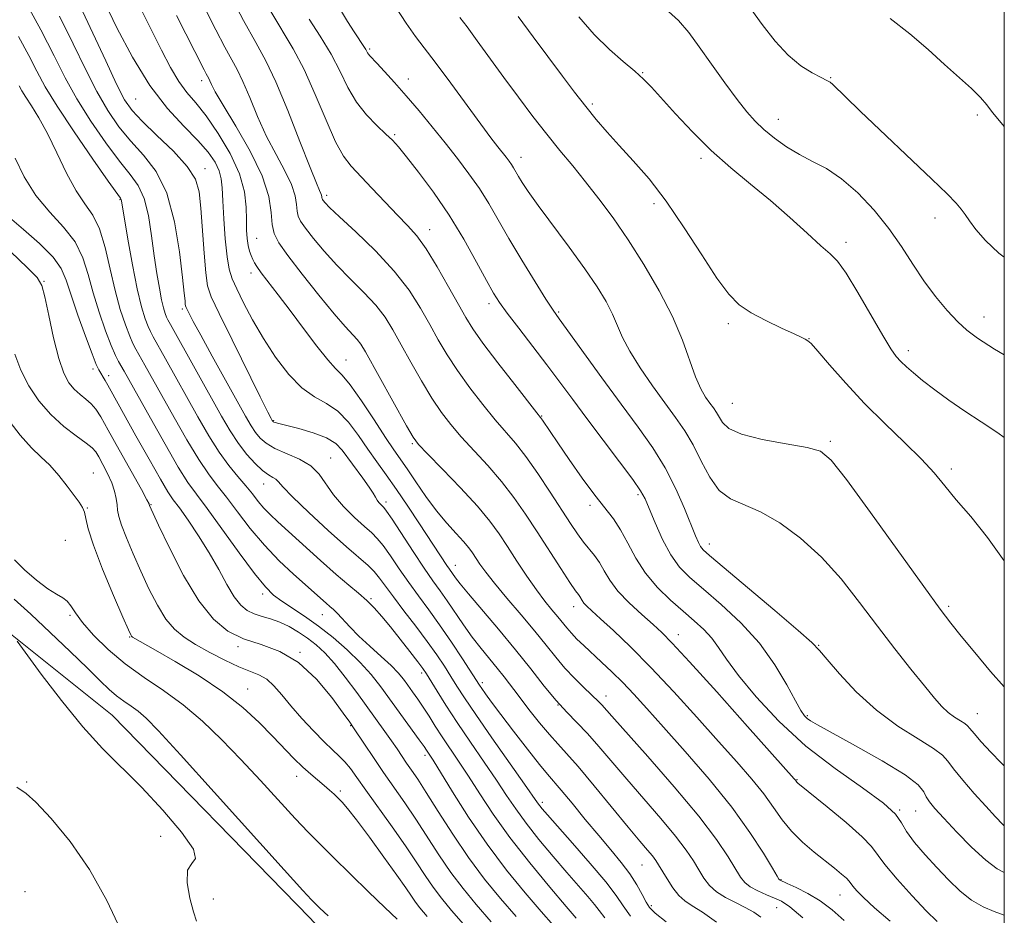
# Model space of a CAD drawing. Extents: x 2084800 to 2087700, y 302300 to 305200.
# Drawn here: x 2087305 to 2087500, y 302618 to 302796 of the extents above; entities that cross this region are included whole.
import ezdxf

# ---------------------------------------------------------------- set-up
doc = ezdxf.new("R2010")
doc.units = 0
doc.header["$MEASUREMENT"] = 0
for name, color, linetype, lineweight in [('BREAKLINE DTM HARD', 7, 'Continuous', 0), ('CONTOUR INDEX', 41, 'Continuous', 13), ('CONTOUR INTERMEDIATE', 44, 'Continuous', 0), ('GRID LINE', 7, 'Continuous', 0), ('SPOT ELEVATION DTM', 2, 'Continuous', 13)]:
    doc.layers.add(name, color=color, linetype=linetype, lineweight=lineweight)

msp = doc.modelspace()

# ---------------------------------------------------------------- linework, layer by layer
at = {"layer": 'BREAKLINE DTM HARD'}
msp.add_polyline3d([(2087490.95, 302500, 1284.823), (2087485.88, 302505.42, 1284.78), (2087449.95, 302535.94, 1284.94), (2087400.44, 302576.09, 1282.51), (2087362.26, 302617.4, 1282.61), (2087323.02, 302657.63, 1283.16), (2087294.18, 302680.64, 1284.4), (2087275.5, 302718.33, 1283.59), (2087258.44, 302754.96, 1283.91), (2087242.42, 302798.07, 1286.07), (2087214.68, 302819.47, 1286.83), (2087177.91, 302820.8, 1287.53), (2087145.63, 302801.08, 1288.67), (2087102.74, 302756.94, 1288.56), (2087071.58, 302732.37, 1288.99), (2087039.25, 302720.21, 1287.64), (2087010.42, 302674.57, 1287.91), (2086984.19, 302643.01, 1286.78), (2086975.15, 302624.01, 1283.1), (2086971.58, 302598.04, 1281.75)], dxfattribs=at)
at = {"layer": 'CONTOUR INDEX', "flags": 128}
for points, elevation in [([(2087486.682, 302616.675), (2087484.53, 302618.8), (2087481.708, 302621.795), (2087478.731, 302625.1), (2087476.304, 302627.982), (2087473.681, 302631.531), (2087471.813, 302633.477), (2087468.62, 302636.292), (2087464.86, 302639.419), (2087459.025, 302644.156), (2087458.829, 302644.333), (2087458.565, 302644.685), (2087458.306, 302644.989), (2087449.058, 302655.366), (2087442.942, 302662.207), (2087437.558, 302668.189), (2087434.139, 302671.906), (2087432.083, 302673.986), (2087430.33, 302675.568), (2087428.082, 302677.55), (2087425.586, 302679.872), (2087423.351, 302682.233), (2087421.753, 302684.381), (2087420.635, 302686.266), (2087419.705, 302687.887), (2087418.724, 302689.274), (2087416.545, 302691.941), (2087415.359, 302693.568), (2087413.964, 302695.646), (2087409.931, 302701.829), (2087407.447, 302705.539), (2087405.063, 302708.91), (2087403.004, 302711.538), (2087398.987, 302716.204), (2087396.536, 302719.199), (2087393.938, 302722.562), (2087391.509, 302725.936), (2087389.477, 302729.055), (2087387.721, 302732.03), (2087386.035, 302735.068), (2087384.199, 302738.339), (2087381.945, 302741.881), (2087378.992, 302745.699), (2087375.246, 302749.708), (2087371.345, 302753.47), (2087368.113, 302756.459), (2087366.162, 302758.302), (2087365.243, 302759.236), (2087364.897, 302759.651), (2087364.733, 302759.883), (2087364.65, 302760.049), (2087364.617, 302760.213), (2087364.599, 302760.43), (2087364.554, 302760.719), (2087364.436, 302761.088), (2087364.165, 302761.675), (2087363.528, 302763.132), (2087362.276, 302766.237), (2087360.278, 302771.398), (2087357.87, 302777.535), (2087355.507, 302783.194), (2087353.489, 302787.39), (2087351.497, 302791.01), (2087349.057, 302795.412), (2087345.9, 302801.461)], 1250), ([(2087442.894, 302616.57), (2087440.111, 302618.512), (2087438.096, 302619.8), (2087436.652, 302620.759), (2087435.451, 302621.849), (2087434.246, 302623.389), (2087433.094, 302625.142), (2087431.43, 302627.899), (2087430.848, 302628.794), (2087430.176, 302629.683), (2087429.202, 302630.849), (2087427.686, 302632.635), (2087425.379, 302635.403), (2087418.663, 302643.607), (2087415.489, 302647.397), (2087413.171, 302650.013), (2087411.419, 302651.893), (2087409.746, 302653.752), (2087407.793, 302656.116), (2087405.708, 302658.766), (2087403.768, 302661.298), (2087400.781, 302665.225), (2087399.402, 302666.961), (2087396.201, 302670.846), (2087394.455, 302673.097), (2087392.697, 302675.557), (2087389.454, 302680.305), (2087388.071, 302682.248), (2087386.642, 302684.234), (2087384.898, 302686.752), (2087382.697, 302690.069), (2087378.541, 302696.452), (2087377.448, 302698.089), (2087376.93, 302698.788), (2087376.644, 302699.072), (2087376.313, 302699.377), (2087375.933, 302699.775), (2087375.566, 302700.248), (2087375.23, 302700.813), (2087374.766, 302701.619), (2087373.974, 302702.847), (2087372.735, 302704.594), (2087368.645, 302710.184), (2087367.356, 302711.508), (2087365.528, 302712.629), (2087362.909, 302713.623), (2087360.015, 302714.457), (2087356.069, 302715.451), (2087355.371, 302715.639), (2087355.108, 302715.728), (2087354.977, 302715.795), (2087354.883, 302715.887), (2087354.782, 302716.041), (2087354.57, 302716.425), (2087353.905, 302717.729), (2087352.382, 302720.772), (2087346.802, 302732.018), (2087344.211, 302737.271), (2087342.657, 302740.55), (2087341.92, 302742.757), (2087341.567, 302745.312), (2087341.241, 302749.224), (2087340.591, 302758.161), (2087340.257, 302761.382), (2087339.517, 302763.915), (2087337.9, 302766.443), (2087335.154, 302769.449), (2087331.899, 302772.607), (2087328.97, 302775.389), (2087326.958, 302777.509), (2087325.475, 302779.65), (2087323.887, 302782.735), (2087321.729, 302787.368), (2087319.206, 302792.863), (2087316.692, 302798.214)], 1260), ([(2087500, 302663.238), (2087497.277, 302666.293), (2087494.134, 302670.024), (2087491.446, 302673.304), (2087489.405, 302675.839), (2087487.256, 302678.656), (2087484.006, 302683.113), (2087473.483, 302697.773), (2087468.697, 302704.365), (2087465.684, 302708.215), (2087463.534, 302709.936), (2087460.866, 302710.68), (2087456.739, 302711.406), (2087451.982, 302712.292), (2087447.865, 302713.321), (2087445.339, 302714.463), (2087444.08, 302715.627), (2087442.894, 302717.65), (2087442.285, 302718.534), (2087441.578, 302719.496), (2087440.743, 302720.684), (2087439.792, 302722.332), (2087438.747, 302724.689), (2087436.138, 302731.985), (2087434.17, 302736.666), (2087431.554, 302741.781), (2087428.518, 302746.987), (2087425.377, 302751.904), (2087422.392, 302756.238), (2087419.586, 302760.032), (2087416.928, 302763.417), (2087414.374, 302766.537), (2087411.838, 302769.597), (2087409.226, 302772.818), (2087406.471, 302776.361), (2087403.62, 302780.148), (2087400.748, 302784.046), (2087395.441, 302791.35), (2087393.424, 302794.102), (2087392.016, 302795.978)], 1240), ([(2087500, 302774.364), (2087499.358, 302775.067), (2087497.673, 302777.132), (2087496.53, 302778.655), (2087495.295, 302780.105), (2087493.465, 302781.876), (2087488.141, 302786.642), (2087484.879, 302789.61), (2087481.273, 302792.737), (2087477.325, 302795.756)], 1230), ([(2087410.549, 302615.872), (2087408.121, 302618.652), (2087404.943, 302622.376), (2087401.265, 302626.899), (2087397.42, 302632.004), (2087393.738, 302637.389), (2087390.532, 302642.41), (2087386.673, 302648.662), (2087385.395, 302650.646), (2087384.903, 302651.363), (2087383.932, 302652.727), (2087376.308, 302663.21), (2087374.393, 302665.662), (2087372.237, 302668.082), (2087369.668, 302670.569), (2087366.827, 302673.019), (2087363.929, 302675.279), (2087361.176, 302677.225), (2087356.663, 302680.213), (2087355.047, 302681.422), (2087353.431, 302683.037), (2087351.273, 302685.709), (2087348.242, 302689.796), (2087341.854, 302698.591), (2087339.729, 302701.429), (2087338.041, 302703.777), (2087336.117, 302706.818), (2087333.499, 302711.33), (2087330.609, 302716.483), (2087325.424, 302725.829), (2087324.29, 302727.773), (2087323.682, 302728.963), (2087322.845, 302730.896), (2087321.699, 302733.86), (2087320.415, 302737.513), (2087319.228, 302741.358), (2087318.263, 302744.984), (2087317.216, 302748.338), (2087315.674, 302751.454), (2087313.372, 302754.401), (2087310.626, 302757.389), (2087307.901, 302760.663), (2087305.585, 302764.346), (2087303.757, 302768.084)], 1270), ([(2087379.545, 302617.183), (2087377.127, 302619.486), (2087373.896, 302622.595), (2087366.861, 302629.446), (2087364.191, 302632.076), (2087361.871, 302634.431), (2087359.326, 302637.128), (2087352.43, 302644.648), (2087348.546, 302648.827), (2087344.716, 302652.798), (2087340.928, 302656.436), (2087337.106, 302659.672), (2087333.209, 302662.494), (2087329.338, 302665.106), (2087325.629, 302667.767), (2087322.229, 302670.639), (2087319.327, 302673.496), (2087317.123, 302676.011), (2087315.72, 302677.932), (2087314.844, 302679.304), (2087314.12, 302680.242), (2087313.219, 302680.902), (2087311.969, 302681.595), (2087310.24, 302682.671), (2087308.006, 302684.361), (2087305.654, 302686.409), (2087303.674, 302688.44)], 1280)]:
    msp.add_lwpolyline(points, dxfattribs=dict(at, elevation=elevation))
at = {"layer": 'CONTOUR INTERMEDIATE', "flags": 128}
for points, elevation in [([(2087500, 302748.473), (2087498.892, 302749.267), (2087496.295, 302751.742), (2087494.378, 302753.964), (2087493.109, 302755.64), (2087492.241, 302756.901), (2087491.47, 302757.985), (2087490.454, 302759.181), (2087488.694, 302760.975), (2087485.652, 302763.904), (2087471.414, 302777.384), (2087468.469, 302780.233), (2087466.008, 302782.66), (2087465.44, 302783.122), (2087464.772, 302783.504), (2087463.67, 302784.048), (2087461.896, 302784.975), (2087459.614, 302786.422), (2087457.089, 302788.501), (2087454.533, 302791.274), (2087451.958, 302794.592), (2087446.61, 302802.044)], 1232), ([(2087425.828, 302617.731), (2087424.394, 302619.794), (2087422.984, 302621.855), (2087420.938, 302624.536), (2087417.851, 302628.205), (2087414.343, 302632.21), (2087409.35, 302637.833), (2087408.333, 302639.008), (2087407.829, 302639.631), (2087407.414, 302640.205), (2087404.842, 302643.894), (2087398.366, 302653.11), (2087395.159, 302657.732), (2087392.921, 302661.056), (2087391.425, 302663.378), (2087390.226, 302665.292), (2087388.936, 302667.309), (2087387.397, 302669.599), (2087385.511, 302672.246), (2087383.254, 302675.256), (2087380.906, 302678.325), (2087378.826, 302681.068), (2087376.082, 302684.806), (2087375.012, 302686.083), (2087373.787, 302687.262), (2087369.479, 302690.997), (2087365.886, 302694.237), (2087362.008, 302697.831), (2087358.782, 302700.923), (2087356.891, 302702.871), (2087355.993, 302703.884), (2087355.488, 302704.386), (2087354.87, 302704.765), (2087354.004, 302705.274), (2087352.849, 302706.13), (2087351.393, 302707.498), (2087349.752, 302709.324), (2087348.076, 302711.499), (2087346.452, 302713.973), (2087344.724, 302716.925), (2087334.568, 302735.1), (2087334.052, 302736.047), (2087333.813, 302736.572), (2087333.552, 302737.268), (2087333.22, 302738.364), (2087332.823, 302739.998), (2087332.374, 302742.28), (2087331.888, 302745.198), (2087331.382, 302748.712), (2087330.852, 302752.696), (2087330.216, 302756.68), (2087329.37, 302760.109), (2087328.208, 302762.648), (2087326.615, 302764.849), (2087324.474, 302767.486), (2087321.759, 302771.112), (2087318.802, 302775.404), (2087316.029, 302779.821), (2087313.708, 302784.01), (2087311.486, 302788.378), (2087308.854, 302793.521), (2087305.511, 302799.732)], 1264), ([(2087451.697, 302617.571), (2087450.294, 302618.523), (2087448.624, 302619.485), (2087446.681, 302620.443), (2087444.678, 302621.447), (2087442.884, 302622.566), (2087441.495, 302623.853), (2087440.399, 302625.308), (2087439.414, 302626.916), (2087438.336, 302628.703), (2087436.892, 302630.861), (2087434.789, 302633.624), (2087431.866, 302637.114), (2087425.101, 302644.888), (2087419.561, 302651.425), (2087417.294, 302654), (2087415.223, 302656.164), (2087413.205, 302658.22), (2087411.092, 302660.532), (2087408.748, 302663.388), (2087406.091, 302666.769), (2087403.055, 302670.576), (2087399.674, 302674.64), (2087393.702, 302681.643), (2087392.027, 302683.675), (2087391.139, 302684.832), (2087389.916, 302686.556), (2087389.397, 302687.313), (2087384.004, 302695.548), (2087381.685, 302699.031), (2087379.395, 302702.394), (2087377.365, 302705.274), (2087375.525, 302707.838), (2087373.734, 302710.386), (2087371.871, 302713.106), (2087369.896, 302715.738), (2087367.794, 302717.913), (2087365.552, 302719.426), (2087363.171, 302720.748), (2087360.657, 302722.516), (2087358.04, 302725.2), (2087355.443, 302728.592), (2087353.011, 302732.315), (2087350.876, 302736.008), (2087349.104, 302739.375), (2087347.747, 302742.134), (2087346.823, 302744.176), (2087346.222, 302746.063), (2087345.801, 302748.532), (2087345.445, 302752.051), (2087345.154, 302756.033), (2087344.954, 302759.624), (2087344.84, 302762.194), (2087344.668, 302764.009), (2087344.257, 302765.558), (2087343.437, 302767.261), (2087342.072, 302769.254), (2087340.034, 302771.605), (2087337.263, 302774.42), (2087333.979, 302777.957), (2087330.467, 302782.51), (2087327.022, 302788.136), (2087323.963, 302793.928), (2087321.613, 302798.74)], 1258), ([(2087460.033, 302617.405), (2087457.446, 302619.597), (2087455.81, 302620.698), (2087454.437, 302621.331), (2087452.809, 302622.005), (2087451.084, 302622.774), (2087449.585, 302623.575), (2087448.526, 302624.404), (2087447.678, 302625.485), (2087445.242, 302629.507), (2087442.936, 302632.929), (2087439.403, 302637.565), (2087434.529, 302643.378), (2087429.264, 302649.388), (2087422.108, 302657.438), (2087420.137, 302659.685), (2087419.632, 302660.205), (2087416.5, 302663.163), (2087414.71, 302664.94), (2087412.836, 302666.948), (2087411.027, 302669.09), (2087409.119, 302671.475), (2087406.868, 302674.258), (2087404.151, 302677.495), (2087401.322, 302680.822), (2087398.857, 302683.772), (2087397.113, 302685.991), (2087395.968, 302687.586), (2087394.519, 302689.778), (2087393.77, 302690.794), (2087392.734, 302692.021), (2087391.261, 302693.627), (2087389.434, 302695.659), (2087387.388, 302698.134), (2087385.268, 302700.996), (2087383.254, 302703.903), (2087381.533, 302706.443), (2087378.907, 302710.242), (2087377.262, 302712.697), (2087374.994, 302716.169), (2087372.477, 302719.974), (2087370.246, 302723.151), (2087368.655, 302725.066), (2087367.348, 302726.373), (2087365.788, 302728.053), (2087363.59, 302730.815), (2087360.978, 302734.296), (2087358.324, 302737.864), (2087355.955, 302740.983), (2087352.58, 302745.362), (2087351.706, 302746.569), (2087351.222, 302747.352), (2087350.907, 302747.997), (2087350.588, 302748.746), (2087350.266, 302749.667), (2087349.99, 302750.782), (2087349.796, 302752.125), (2087349.684, 302753.776), (2087349.645, 302755.829), (2087349.611, 302758.361), (2087349.28, 302761.402), (2087348.295, 302764.97), (2087346.439, 302768.986), (2087344.062, 302773), (2087341.659, 302776.465), (2087339.612, 302779.027), (2087337.862, 302781.096), (2087336.237, 302783.273), (2087334.582, 302786.049), (2087332.797, 302789.475), (2087330.796, 302793.492), (2087328.554, 302797.959)], 1256), ([(2087477.36, 302616.724), (2087474.263, 302619.411), (2087472.082, 302621.425), (2087470.724, 302622.796), (2087469.958, 302623.681), (2087469.209, 302624.695), (2087468.675, 302625.251), (2087467.715, 302626.092), (2087466.305, 302627.248), (2087462.291, 302630.455), (2087459.981, 302632.435), (2087457.811, 302634.589), (2087455.955, 302636.875), (2087454.208, 302639.325), (2087452.271, 302641.989), (2087449.882, 302644.941), (2087446.919, 302648.351), (2087443.298, 302652.412), (2087439.018, 302657.191), (2087434.414, 302662.26), (2087429.905, 302667.063), (2087425.865, 302671.136), (2087422.483, 302674.369), (2087419.903, 302676.743), (2087418.201, 302678.286), (2087417.19, 302679.221), (2087416.612, 302679.823), (2087416.243, 302680.319), (2087415.77, 302681.128), (2087415.5, 302681.517), (2087414.943, 302682.298), (2087413.839, 302683.924), (2087412.026, 302686.682), (2087407.316, 302693.941), (2087405.005, 302697.471), (2087402.715, 302700.783), (2087400.269, 302703.973), (2087397.566, 302707.103), (2087392.283, 302712.812), (2087390.176, 302715.237), (2087388.32, 302717.663), (2087386.454, 302720.47), (2087384.398, 302723.895), (2087382.293, 302727.597), (2087380.36, 302731.088), (2087378.727, 302734.01), (2087377.154, 302736.525), (2087375.311, 302738.923), (2087372.967, 302741.437), (2087370.3, 302744.087), (2087367.59, 302746.835), (2087365.092, 302749.604), (2087362.973, 302752.155), (2087361.379, 302754.209), (2087360.399, 302755.597), (2087359.901, 302756.592), (2087359.699, 302757.578), (2087359.593, 302758.881), (2087359.322, 302760.613), (2087358.614, 302762.828), (2087357.289, 302765.562), (2087355.54, 302768.774), (2087353.655, 302772.402), (2087351.879, 302776.318), (2087350.296, 302780.113), (2087348.948, 302783.312), (2087347.827, 302785.643), (2087345.365, 302790.1), (2087343.573, 302793.535), (2087341.453, 302797.725)], 1252), ([(2087500, 302635.654), (2087499.732, 302635.904), (2087498.242, 302637.457), (2087496.341, 302639.53), (2087494.053, 302642.077), (2087491.755, 302644.708), (2087489.913, 302646.951), (2087488.778, 302648.493), (2087487.74, 302649.677), (2087485.975, 302651.006), (2087482.901, 302652.899), (2087478.909, 302655.426), (2087474.631, 302658.569), (2087470.644, 302662.206), (2087467.283, 302665.789), (2087464.83, 302668.663), (2087463.317, 302670.467), (2087461.803, 302672.012), (2087459.099, 302674.4), (2087454.476, 302678.338), (2087441.525, 302689.264), (2087440.251, 302690.421), (2087439.74, 302691.074), (2087439.328, 302691.868), (2087438.759, 302693.192), (2087436.572, 302698.597), (2087434.841, 302702.517), (2087432.725, 302706.647), (2087430.246, 302710.645), (2087427.354, 302714.74), (2087423.982, 302719.304), (2087420.179, 302724.492), (2087411.694, 302736.197), (2087410.478, 302737.948), (2087409.073, 302740.12), (2087406.907, 302743.566), (2087404.278, 302747.827), (2087401.701, 302752.122), (2087397.708, 302759.063), (2087395.863, 302762.045), (2087393.801, 302765.004), (2087391.517, 302768.015), (2087389.058, 302771.118), (2087386.483, 302774.318), (2087383.887, 302777.49), (2087381.372, 302780.473), (2087379.051, 302783.115), (2087377.062, 302785.295), (2087375.554, 302786.899), (2087374.118, 302788.396), (2087373.863, 302788.703), (2087373.688, 302788.992), (2087373.349, 302789.649), (2087373.1, 302790.055), (2087371.048, 302793.149), (2087369.727, 302795.197), (2087368.09, 302797.799)], 1244), ([(2087500, 302647.534), (2087499.354, 302648.151), (2087497.315, 302650.264), (2087495.432, 302652.329), (2087493.993, 302653.983), (2087493.174, 302654.979), (2087492.695, 302655.521), (2087492.164, 302655.93), (2087491.284, 302656.473), (2087490.131, 302657.21), (2087488.873, 302658.15), (2087487.607, 302659.342), (2087486.126, 302661.006), (2087484.148, 302663.403), (2087481.48, 302666.707), (2087478.288, 302670.745), (2087474.823, 302675.257), (2087471.282, 302679.979), (2087467.619, 302684.64), (2087463.731, 302688.965), (2087459.588, 302692.709), (2087455.444, 302695.738), (2087451.626, 302697.946), (2087445.701, 302700.546), (2087443.462, 302702.196), (2087441.565, 302704.796), (2087439.881, 302707.986), (2087438.278, 302711.194), (2087436.623, 302714.009), (2087434.796, 302716.663), (2087432.674, 302719.547), (2087430.225, 302722.915), (2087427.762, 302726.469), (2087425.688, 302729.774), (2087424.271, 302732.517), (2087422.286, 302737.158), (2087420.997, 302739.646), (2087419.209, 302742.572), (2087416.774, 302746.149), (2087413.669, 302750.436), (2087407.527, 302758.724), (2087405.568, 302761.462), (2087404.365, 302763.256), (2087403.625, 302764.459), (2087402.654, 302766.138), (2087402.231, 302766.821), (2087401.753, 302767.505), (2087401.173, 302768.265), (2087399.516, 302770.345), (2087398.158, 302772.103), (2087396.138, 302774.812), (2087390.22, 302782.928), (2087387.313, 302786.845), (2087383.162, 302792.226), (2087381.318, 302794.83), (2087379.227, 302798.108)], 1242), ([(2087500, 302729.044), (2087498.043, 302730.227), (2087494.69, 302732.353), (2087492.546, 302733.947), (2087490.769, 302735.628), (2087488.694, 302737.882), (2087486.375, 302740.66), (2087484.044, 302743.779), (2087481.852, 302747.085), (2087479.627, 302750.538), (2087477.116, 302754.127), (2087474.156, 302757.781), (2087470.933, 302761.196), (2087467.725, 302764.012), (2087464.748, 302765.997), (2087461.982, 302767.446), (2087459.343, 302768.785), (2087456.787, 302770.342), (2087454.403, 302772.056), (2087452.319, 302773.768), (2087450.581, 302775.409), (2087448.92, 302777.271), (2087446.988, 302779.736), (2087444.561, 302783.023), (2087441.914, 302786.696), (2087439.447, 302790.158), (2087437.394, 302792.975), (2087435.339, 302795.375), (2087432.7, 302797.747)], 1234), ([(2087432.938, 302616.592), (2087430.753, 302618.337), (2087429.645, 302619.453), (2087428.964, 302620.539), (2087428.162, 302622.064), (2087427.097, 302623.989), (2087425.725, 302626.143), (2087424.013, 302628.412), (2087421.954, 302630.889), (2087419.555, 302633.724), (2087416.882, 302636.95), (2087414.268, 302640.14), (2087412.107, 302642.753), (2087409.391, 302645.898), (2087407.784, 302647.844), (2087405.399, 302650.865), (2087402.639, 302654.433), (2087400.108, 302657.754), (2087398.278, 302660.2), (2087397.093, 302661.829), (2087396.364, 302662.867), (2087395.874, 302663.592), (2087392.517, 302668.77), (2087390.312, 302672.1), (2087387.985, 302675.503), (2087385.811, 302678.523), (2087383.793, 302681.251), (2087381.862, 302683.91), (2087379.982, 302686.633), (2087378.246, 302689.192), (2087376.777, 302691.268), (2087375.618, 302692.676), (2087374.497, 302693.769), (2087373.061, 302695.035), (2087371.089, 302696.834), (2087368.888, 302699.017), (2087366.896, 302701.309), (2087364.068, 302705.407), (2087362.425, 302707.06), (2087360.154, 302708.401), (2087355.278, 302710.524), (2087353.571, 302711.524), (2087352.377, 302712.57), (2087351.468, 302713.7), (2087350.604, 302715.024), (2087349.495, 302716.938), (2087342.86, 302728.843), (2087340.579, 302732.968), (2087339.087, 302735.714), (2087338.27, 302737.267), (2087337.668, 302738.489), (2087337.572, 302738.777), (2087337.526, 302739.11), (2087337.469, 302739.755), (2087337.32, 302741.304), (2087336.994, 302744.43), (2087336.397, 302749.478), (2087335.403, 302755.472), (2087333.876, 302761.11), (2087331.753, 302765.407), (2087329.266, 302768.648), (2087326.722, 302771.437), (2087324.358, 302774.311), (2087322.139, 302777.527), (2087319.958, 302781.278), (2087317.711, 302785.704), (2087315.281, 302790.736), (2087312.553, 302796.258)], 1262), ([(2087468.264, 302616.902), (2087465.833, 302618.999), (2087463.46, 302620.783), (2087461.005, 302622.269), (2087458.718, 302623.433), (2087456.947, 302624.242), (2087455.39, 302624.942), (2087455.292, 302625.061), (2087454.923, 302625.675), (2087453.984, 302627.278), (2087452.219, 302630.232), (2087449.546, 302634.367), (2087445.925, 302639.382), (2087441.442, 302644.92), (2087436.688, 302650.413), (2087432.382, 302655.24), (2087429.053, 302658.946), (2087426.492, 302661.755), (2087424.299, 302664.058), (2087422.161, 302666.171), (2087420.098, 302668.125), (2087416.591, 302671.395), (2087415.23, 302672.711), (2087414.113, 302673.864), (2087413.196, 302674.91), (2087411.411, 302677.106), (2087410.257, 302678.492), (2087408.854, 302680.231), (2087407.193, 302682.446), (2087405.297, 302685.182), (2087403.323, 302688.163), (2087401.46, 302691.031), (2087399.786, 302693.566), (2087397.947, 302696.084), (2087395.475, 302699.037), (2087392.127, 302702.667), (2087388.542, 302706.392), (2087385.58, 302709.419), (2087383.817, 302711.275), (2087382.701, 302712.763), (2087381.398, 302715.004), (2087373.254, 302729.681), (2087372.363, 302731.169), (2087371.629, 302732.146), (2087369.256, 302734.704), (2087367.066, 302737.211), (2087364.021, 302740.905), (2087360.703, 302745.073), (2087357.862, 302748.766), (2087356.064, 302751.311), (2087355.152, 302753.136), (2087354.782, 302754.942), (2087354.586, 302757.332), (2087354.091, 302760.507), (2087352.793, 302764.568), (2087350.413, 302769.449), (2087347.552, 302774.416), (2087345.033, 302778.568), (2087343.48, 302781.237), (2087342.722, 302782.691), (2087342.39, 302783.43), (2087342.165, 302783.897), (2087341.673, 302784.788), (2087341.246, 302785.61), (2087335.77, 302796.393)], 1254), ([(2087500, 302617.953), (2087498.012, 302618.682), (2087495.801, 302619.616), (2087493.504, 302620.924), (2087491.224, 302622.728), (2087488.95, 302624.931), (2087486.643, 302627.384), (2087484.319, 302629.928), (2087482.213, 302632.371), (2087480.613, 302634.513), (2087479.598, 302636.269), (2087478.4, 302638.001), (2087476.04, 302640.188), (2087471.853, 302643.205), (2087466.42, 302647.018), (2087460.638, 302651.49), (2087455.293, 302656.411), (2087450.744, 302661.277), (2087447.241, 302665.508), (2087444.903, 302668.683), (2087443.326, 302671.013), (2087441.974, 302672.869), (2087440.4, 302674.58), (2087438.504, 302676.324), (2087436.276, 302678.243), (2087433.752, 302680.449), (2087431.17, 302682.955), (2087428.814, 302685.746), (2087426.895, 302688.761), (2087425.313, 302691.744), (2087423.891, 302694.394), (2087422.452, 302696.554), (2087418.777, 302701.218), (2087416.274, 302704.627), (2087413.658, 302708.347), (2087411.396, 302711.637), (2087408.38, 302716.116), (2087408.005, 302716.645), (2087407.291, 302717.565), (2087402.895, 302723.161), (2087399.557, 302727.462), (2087396.565, 302731.401), (2087394.556, 302734.214), (2087393.149, 302736.464), (2087391.71, 302739.048), (2087389.769, 302742.58), (2087387.521, 302746.53), (2087385.326, 302750.089), (2087383.431, 302752.683), (2087381.63, 302754.704), (2087379.603, 302756.78), (2087377.15, 302759.355), (2087374.552, 302762.124), (2087370.399, 302766.506), (2087368.889, 302768.467), (2087367.327, 302771.32), (2087365.443, 302775.611), (2087363.315, 302780.697), (2087361.103, 302785.642), (2087358.931, 302789.765), (2087354.52, 302797.164)], 1248), ([(2087500, 302626.4), (2087498.559, 302627.157), (2087496.308, 302628.821), (2087493.516, 302631.408), (2087490.562, 302634.421), (2087487.99, 302637.16), (2087486.214, 302639.099), (2087485.13, 302640.401), (2087484.507, 302641.404), (2087484.009, 302642.437), (2087482.891, 302643.804), (2087480.308, 302645.801), (2087475.802, 302648.561), (2087470.475, 302651.557), (2087462.951, 302655.671), (2087461.542, 302656.497), (2087460.885, 302656.972), (2087460.358, 302657.501), (2087459.656, 302658.519), (2087458.554, 302660.467), (2087456.858, 302663.62), (2087454.495, 302667.601), (2087451.423, 302671.867), (2087447.701, 302675.935), (2087443.801, 302679.563), (2087440.301, 302682.568), (2087437.623, 302684.893), (2087435.591, 302686.978), (2087433.874, 302689.388), (2087432.225, 302692.479), (2087430.729, 302695.773), (2087429.552, 302698.584), (2087428.738, 302700.488), (2087427.837, 302702.117), (2087426.275, 302704.365), (2087423.674, 302707.854), (2087417.198, 302716.415), (2087414.384, 302720.192), (2087411.843, 302723.625), (2087409.259, 302727.073), (2087406.437, 302730.757), (2087403.674, 302734.333), (2087401.386, 302737.318), (2087399.832, 302739.447), (2087398.637, 302741.335), (2087397.265, 302743.812), (2087395.298, 302747.48), (2087392.777, 302752), (2087389.862, 302756.803), (2087386.75, 302761.361), (2087383.796, 302765.317), (2087381.395, 302768.355), (2087379.787, 302770.31), (2087378.601, 302771.619), (2087377.31, 302772.868), (2087375.534, 302774.537), (2087373.476, 302776.673), (2087371.485, 302779.215), (2087369.801, 302782.105), (2087368.227, 302785.294), (2087366.459, 302788.732), (2087364.313, 302792.306), (2087362.111, 302795.639)], 1246), ([(2087500, 302688.225), (2087496.679, 302692.853), (2087493.327, 302696.98), (2087490.473, 302700.323), (2087488.201, 302703.086), (2087486.077, 302705.644), (2087483.543, 302708.411), (2087480.204, 302711.703), (2087476.314, 302715.439), (2087472.295, 302719.441), (2087468.542, 302723.476), (2087465.352, 302727.1), (2087463.001, 302729.817), (2087461.654, 302731.294), (2087461.042, 302731.858), (2087460.517, 302732.149), (2087459.828, 302732.511), (2087458.327, 302733.23), (2087455.792, 302734.391), (2087452.716, 302735.854), (2087449.768, 302737.417), (2087447.416, 302739.014), (2087445.33, 302741.105), (2087442.975, 302744.285), (2087439.967, 302748.896), (2087436.501, 302754.283), (2087432.919, 302759.54), (2087429.515, 302763.953), (2087426.397, 302767.558), (2087423.624, 302770.581), (2087421.22, 302773.247), (2087419.053, 302775.763), (2087416.954, 302778.333), (2087414.761, 302781.147), (2087412.352, 302784.333), (2087406.531, 302792.138), (2087403.543, 302796.173)], 1238), ([(2087500, 302712.663), (2087498.701, 302713.611), (2087495.414, 302715.775), (2087492.145, 302717.9), (2087489.022, 302720.056), (2087486.19, 302722.135), (2087483.801, 302723.983), (2087481.959, 302725.487), (2087480.573, 302726.703), (2087479.505, 302727.729), (2087478.58, 302728.746), (2087477.487, 302730.266), (2087475.876, 302732.888), (2087470.942, 302741.442), (2087468.611, 302745.294), (2087466.936, 302747.642), (2087465.483, 302749.117), (2087463.621, 302750.715), (2087460.877, 302753.19), (2087457.422, 302756.335), (2087453.589, 302759.702), (2087449.662, 302762.952), (2087445.736, 302766.182), (2087441.86, 302769.597), (2087438.117, 302773.291), (2087434.74, 302776.901), (2087430.018, 302782.13), (2087428.421, 302783.756), (2087426.684, 302785.314), (2087424.404, 302787.219), (2087421.659, 302789.62), (2087418.643, 302792.6), (2087415.574, 302796.143)], 1236), ([(2087420.72, 302617.417), (2087419.631, 302618.871), (2087418.716, 302620.062), (2087417.388, 302621.638), (2087413.229, 302626.413), (2087410.501, 302629.59), (2087407.678, 302632.972), (2087405.126, 302636.189), (2087403.083, 302639), (2087401.266, 302641.698), (2087399.265, 302644.708), (2087396.795, 302648.318), (2087394.077, 302652.26), (2087391.457, 302656.129), (2087389.228, 302659.567), (2087387.468, 302662.396), (2087385.379, 302665.819), (2087384.668, 302666.862), (2087383.663, 302668.193), (2087382.083, 302670.223), (2087380.148, 302672.677), (2087378.202, 302675.109), (2087376.508, 302677.168), (2087374.995, 302678.882), (2087373.51, 302680.371), (2087371.891, 302681.788), (2087369.941, 302683.399), (2087367.454, 302685.504), (2087364.35, 302688.258), (2087355.914, 302695.935), (2087354.347, 302697.398), (2087353.124, 302698.662), (2087351.997, 302700.004), (2087350.829, 302701.486), (2087349.51, 302703.12), (2087347.956, 302704.946), (2087346.186, 302707.106), (2087344.247, 302709.77), (2087342.181, 302713.042), (2087340.024, 302716.771), (2087333.624, 302728.255), (2087331.142, 302732.658), (2087330.595, 302733.686), (2087330.157, 302734.68), (2087329.591, 302736.194), (2087328.866, 302738.58), (2087328.004, 302742.138), (2087327.046, 302746.921), (2087326.13, 302751.994), (2087324.84, 302759.592), (2087324.78, 302759.872), (2087324.638, 302760.115), (2087322.226, 302763.534), (2087319.159, 302767.913), (2087315.466, 302773.282), (2087312.1, 302778.364), (2087309.755, 302782.23), (2087308.082, 302785.326), (2087306.473, 302788.443), (2087304.458, 302792.184)], 1266), ([(2087415.048, 302617.374), (2087413.095, 302619.651), (2087409.838, 302623.487), (2087405.846, 302628.321), (2087401.893, 302633.369), (2087398.594, 302637.979), (2087395.922, 302642.027), (2087393.688, 302645.523), (2087391.731, 302648.496), (2087388.47, 302653.333), (2087387.114, 302655.437), (2087385.888, 302657.384), (2087384.745, 302659.169), (2087383.65, 302660.791), (2087382.616, 302662.253), (2087381.67, 302663.561), (2087380.791, 302664.753), (2087379.77, 302665.987), (2087378.352, 302667.453), (2087376.385, 302669.273), (2087374.132, 302671.296), (2087371.961, 302673.303), (2087370.168, 302675.101), (2087367.708, 302677.766), (2087366.91, 302678.566), (2087366.229, 302679.172), (2087365.501, 302679.794), (2087358.992, 302685.587), (2087356.162, 302688.238), (2087353.222, 302691.297), (2087350.423, 302694.636), (2087347.882, 302697.943), (2087345.682, 302700.856), (2087343.842, 302703.188), (2087342.114, 302705.442), (2087340.182, 302708.294), (2087337.84, 302712.186), (2087335.317, 302716.627), (2087329.524, 302727.042), (2087327.716, 302730.215), (2087327.138, 302731.324), (2087326.501, 302732.788), (2087325.644, 302735.03), (2087324.637, 302738.066), (2087323.605, 302741.812), (2087322.631, 302746.096), (2087321.64, 302750.387), (2087320.516, 302754.065), (2087319.169, 302756.747), (2087317.606, 302758.994), (2087315.861, 302761.604), (2087313.979, 302765.13), (2087312.052, 302769.145), (2087310.181, 302772.977), (2087308.469, 302776.085), (2087307.005, 302778.45), (2087305.876, 302780.184), (2087305.121, 302781.421), (2087304.592, 302782.396)], 1268), ([(2087403.147, 302617.653), (2087400.077, 302621.218), (2087396.912, 302625.102), (2087393.716, 302629.373), (2087390.58, 302633.994), (2087387.709, 302638.489), (2087385.338, 302642.272), (2087383.624, 302644.929), (2087382.404, 302646.73), (2087381.439, 302648.116), (2087379.533, 302650.912), (2087378.419, 302652.521), (2087377.106, 302654.367), (2087371.534, 302662.085), (2087369.265, 302665.148), (2087367.101, 302667.879), (2087365.202, 302669.975), (2087363.477, 302671.562), (2087361.775, 302672.872), (2087359.979, 302674.085), (2087358.118, 302675.172), (2087356.255, 302676.053), (2087354.45, 302676.684), (2087352.752, 302677.176), (2087351.203, 302677.681), (2087349.822, 302678.359), (2087348.527, 302679.421), (2087347.212, 302681.092), (2087345.778, 302683.513), (2087344.157, 302686.51), (2087342.288, 302689.829), (2087340.176, 302693.197), (2087338.085, 302696.274), (2087336.344, 302698.701), (2087335.136, 302700.339), (2087334.062, 302701.919), (2087332.577, 302704.39), (2087330.328, 302708.353), (2087327.735, 302713.012), (2087322.824, 302721.887), (2087322.166, 302723.047), (2087321.615, 302723.993), (2087320.367, 302726.071), (2087319.875, 302727.133), (2087319.029, 302729.249), (2087317.706, 302732.763), (2087316.187, 302736.97), (2087314.851, 302740.903), (2087313.912, 302743.858), (2087312.925, 302746.18), (2087311.281, 302748.474), (2087308.604, 302751.165), (2087305.455, 302753.943), (2087302.63, 302756.319)], 1272), ([(2087398.174, 302616.654), (2087395.218, 302620.049), (2087392.616, 302623.211), (2087390.204, 302626.426), (2087387.846, 302629.898), (2087383.267, 302636.987), (2087381.076, 302640.221), (2087376.862, 302646.236), (2087374.846, 302649.19), (2087373.067, 302651.853), (2087370.913, 302655.106), (2087370.153, 302656.2), (2087368.863, 302658.01), (2087366.605, 302661.086), (2087363.544, 302664.753), (2087359.998, 302668.033), (2087356.264, 302670.208), (2087352.563, 302671.595), (2087349.095, 302672.769), (2087345.99, 302674.287), (2087343.1, 302676.63), (2087340.204, 302680.255), (2087337.191, 302685.323), (2087334.388, 302690.789), (2087332.229, 302695.31), (2087330.431, 302699.175), (2087330.39, 302699.368), (2087330.325, 302699.529), (2087329.912, 302700.316), (2087328.806, 302702.343), (2087324.432, 302710.244), (2087322.256, 302714.137), (2087320.759, 302716.752), (2087319.745, 302718.319), (2087318.853, 302719.342), (2087317.804, 302720.254), (2087316.639, 302721.2), (2087315.48, 302722.254), (2087314.418, 302723.545), (2087313.42, 302725.434), (2087312.423, 302728.336), (2087311.394, 302732.418), (2087310.427, 302736.855), (2087309.645, 302740.569), (2087309.046, 302742.847), (2087308.11, 302744.419), (2087306.186, 302746.375), (2087302.912, 302749.496)], 1274), ([(2087393.2, 302615.655), (2087390.358, 302618.88), (2087388.32, 302621.32), (2087386.693, 302623.479), (2087385.112, 302625.802), (2087383.347, 302628.494), (2087381.196, 302631.701), (2087378.569, 302635.451), (2087373.366, 302642.713), (2087371.571, 302645.252), (2087370.27, 302647.052), (2087369.187, 302648.379), (2087368.067, 302649.502), (2087366.741, 302650.713), (2087365.06, 302652.306), (2087362.951, 302654.471), (2087360.653, 302656.971), (2087358.48, 302659.463), (2087356.665, 302661.653), (2087355.118, 302663.436), (2087353.668, 302664.755), (2087352.14, 302665.621), (2087348.117, 302667.191), (2087345.351, 302668.493), (2087342.364, 302670.065), (2087339.568, 302671.651), (2087337.271, 302673.094), (2087335.372, 302674.648), (2087333.665, 302676.668), (2087331.985, 302679.401), (2087330.32, 302682.665), (2087328.696, 302686.17), (2087327.158, 302689.627), (2087325.83, 302692.756), (2087324.856, 302695.28), (2087324.324, 302697.027), (2087324.098, 302698.256), (2087323.988, 302699.334), (2087323.822, 302700.565), (2087323.501, 302702.013), (2087322.945, 302703.682), (2087322.123, 302705.527), (2087321.197, 302707.328), (2087320.377, 302708.814), (2087319.77, 302709.824), (2087319.072, 302710.621), (2087317.876, 302711.573), (2087315.907, 302712.98), (2087313.43, 302714.872), (2087310.843, 302717.209), (2087308.488, 302719.935), (2087306.489, 302722.927), (2087304.913, 302726.042), (2087303.73, 302729.223)], 1276), ([(2087385.499, 302617.711), (2087384.025, 302619.429), (2087383.181, 302620.532), (2087382.393, 302621.686), (2087381.282, 302623.337), (2087379.519, 302625.876), (2087376.939, 302629.477), (2087374.036, 302633.444), (2087371.47, 302636.868), (2087369.733, 302639.071), (2087368.643, 302640.323), (2087367.85, 302641.128), (2087367.052, 302641.909), (2087366.15, 302642.757), (2087365.094, 302643.682), (2087362.418, 302645.885), (2087360.83, 302647.303), (2087359.088, 302649.021), (2087354.85, 302653.437), (2087352.167, 302656.142), (2087348.922, 302659.101), (2087344.949, 302662.225), (2087340.251, 302665.38), (2087335.519, 302668.259), (2087331.614, 302670.513), (2087327.069, 302673.078), (2087326.913, 302673.188), (2087326.822, 302673.289), (2087326.689, 302673.541), (2087326.241, 302674.549), (2087325.162, 302677.03), (2087323.296, 302681.362), (2087321.123, 302686.563), (2087319.282, 302691.31), (2087318.24, 302694.589), (2087317.784, 302696.602), (2087317.528, 302697.857), (2087317.136, 302698.827), (2087316.478, 302699.84), (2087314.08, 302703.048), (2087312.422, 302705.167), (2087310.658, 302707.173), (2087308.891, 302708.858), (2087306.987, 302710.645), (2087304.758, 302713.117), (2087302.13, 302716.607)], 1278), ([(2087365.882, 302617.818), (2087364.24, 302619.342), (2087363.335, 302620.215), (2087362.547, 302621.013), (2087360.851, 302622.847), (2087357.126, 302626.962), (2087343.251, 302642.363), (2087336.568, 302649.748), (2087332.222, 302654.478), (2087329.749, 302657.019), (2087328.191, 302658.38), (2087326.756, 302659.419), (2087325.308, 302660.406), (2087323.874, 302661.458), (2087322.413, 302662.721), (2087320.616, 302664.449), (2087318.108, 302666.921), (2087314.673, 302670.268), (2087310.735, 302674.037), (2087306.88, 302677.626), (2087303.546, 302680.648)], 1282), ([(2087339.734, 302616.746), (2087339.135, 302618.592), (2087338.426, 302621.334), (2087337.909, 302624.373), (2087337.99, 302626.836), (2087338.826, 302628.185), (2087339.577, 302629.207), (2087339.155, 302631.021), (2087336.802, 302634.409), (2087333.084, 302638.801), (2087328.898, 302643.289), (2087321.127, 302651.018), (2087317.166, 302655.324), (2087312.934, 302660.512), (2087308.944, 302665.758), (2087304.146, 302672.29)], 1284), ([(2087324.768, 302614.962), (2087321.949, 302620.867), (2087318.499, 302627.025), (2087314.661, 302632.583), (2087310.936, 302637.12), (2087307.893, 302640.326), (2087305.935, 302642.058), (2087304.077, 302643.344)], 1286)]:
    msp.add_lwpolyline(points, dxfattribs=dict(at, elevation=elevation))
at = {"layer": 'GRID LINE', "flags": 128}
msp.add_lwpolyline([(2085000, 302500), (2087500, 302500), (2087500, 305000), (2085000, 305000), (2085000, 302500)], dxfattribs=at)
at = {"layer": 'SPOT ELEVATION DTM'}
for p in [(2087374.09, 302789.72, 1243.79), (2087428.23, 302785.04, 1235.9), (2087465.57, 302784.03, 1231.9), (2087340.75, 302783.46, 1254.5), (2087381.79, 302783.77, 1243.4), (2087327.71, 302779.79, 1258.9), (2087418.25, 302778.8, 1237.7), (2087494.63, 302776.66, 1230.29), (2087455.17, 302775.76, 1233.3), (2087379.03, 302772.77, 1245.78), (2087404.11, 302768.23, 1241.41), (2087439.82, 302768.06, 1236.38), (2087341.43, 302765.97, 1259.4), (2087365.6, 302760.74, 1249.6), (2087324.55, 302759.86, 1266.1), (2087430.48, 302759.07, 1238.47), (2087486.26, 302756.22, 1232.58), (2087385.98, 302753.88, 1247.4), (2087351.7, 302752.21, 1255.1), (2087468.59, 302751.39, 1235.59), (2087350.58, 302745.31, 1256.5), (2087309.52, 302743.66, 1273.9), (2087397.79, 302739.19, 1246.43), (2087336.92, 302738.18, 1262.3), (2087411.59, 302737.6, 1243.8), (2087445.25, 302735.27, 1238.4), (2087495.95, 302736.56, 1233.35), (2087461.26, 302732.27, 1237.97), (2087480.97, 302729.88, 1235.53), (2087369.42, 302728.08, 1255.2), (2087319.19, 302726.29, 1272.4), (2087322.35, 302724.94, 1271.5), (2087446.03, 302719.47, 1239), (2087355.03, 302716.01, 1259.9), (2087408.25, 302716.93, 1247.9), (2087465.48, 302711.91, 1239.73), (2087382.54, 302711.48, 1254.2), (2087366.35, 302708.64, 1261.3), (2087489.51, 302706.45, 1237.6), (2087319.25, 302705.62, 1277.2), (2087353.06, 302703.45, 1264.7), (2087377.36, 302699.88, 1259.6), (2087427.36, 302701.35, 1246.3), (2087318.12, 302698.69, 1277.9), (2087330.71, 302699.37, 1273.9), (2087417.83, 302699.24, 1248.4), (2087313.74, 302692.26, 1279.3), (2087441.5, 302691.58, 1243.4), (2087391.1, 302687.31, 1257.3), (2087352.89, 302681.61, 1270.4), (2087374.34, 302680.74, 1265.8), (2087414.59, 302679.1, 1252.6), (2087488.99, 302679.17, 1239.7), (2087314.65, 302677.42, 1280.2), (2087364.72, 302677.51, 1268.8), (2087326.48, 302673.12, 1278.1), (2087435.36, 302673.57, 1249.4), (2087347.95, 302671.18, 1274.4), (2087463.17, 302671.44, 1243.9), (2087360.25, 302670.08, 1274), (2087384.42, 302665.95, 1266.4), (2087349.9, 302662.81, 1277.2), (2087396.48, 302664.07, 1261.6), (2087420.99, 302661.39, 1255.4), (2087411.46, 302659.6, 1258), (2087460.91, 302657.52, 1245.8), (2087494.64, 302657.9, 1241.2), (2087370.36, 302655.52, 1274.1), (2087385.1, 302649.62, 1270.4), (2087359.6, 302645.5, 1278.6), (2087306.04, 302644.34, 1285.9), (2087458.88, 302644.82, 1249.9), (2087368.3, 302642.58, 1277.7), (2087408.37, 302640.32, 1263.6), (2087479.25, 302638.79, 1248), (2087482.42, 302638.59, 1246.8), (2087332.62, 302633.57, 1284.7), (2087428.1, 302627.91, 1260.9), (2087455.68, 302625.01, 1253.9), (2087305.74, 302622.61, 1287.3), (2087467.42, 302621.96, 1252.8), (2087343.11, 302621.18, 1282.8), (2087429.97, 302619.84, 1261.7), (2087454.81, 302619.42, 1256.9)]:
    msp.add_point(p, dxfattribs=at)

doc.saveas('drawing.dxf')
